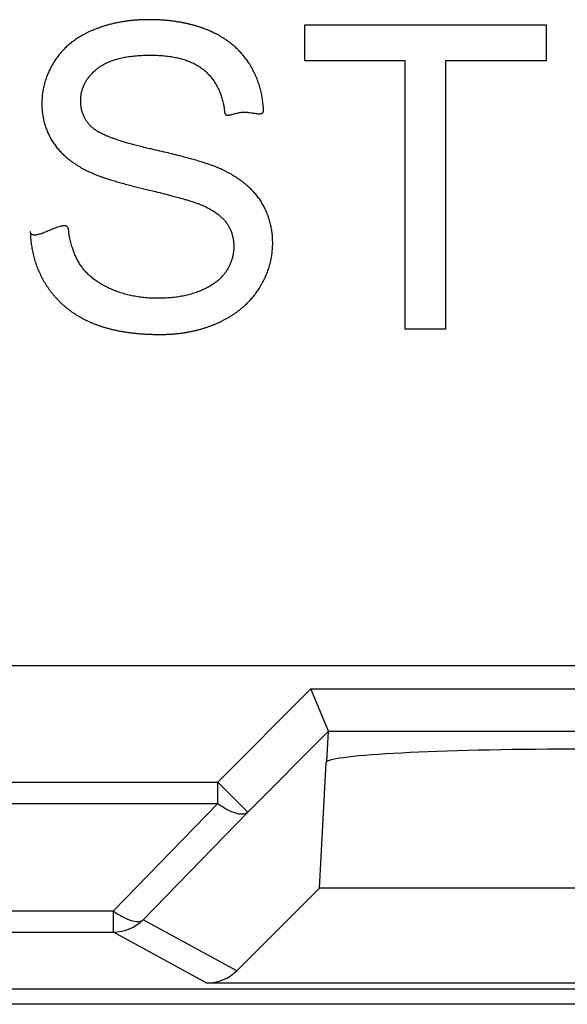
# Model space of a CAD drawing. Units: millimetres. Extents: x 63 to 257, y 52 to 184.
# Drawn here: x 213 to 216, y 76 to 81 of the extents above; entities that cross this region are included whole.
import ezdxf

# ---------------------------------------------------------------- set-up
doc = ezdxf.new("R2010")
doc.units = ezdxf.units.MM
doc.header["$LTSCALE"] = 16.335
doc.layers.get('0').update_dxf_attribs({"linetype": 'CONTINUOUS'})
doc.layers.add('DRAFT', color=7, linetype='CONTINUOUS')
doc.layers.add('RACCORDO', color=7, linetype='CONTINUOUS')

msp = doc.modelspace()

# ---------------------------------------------------------------- linework, layer by layer
at = {"color": 250, "linetype": 'CONTINUOUS'}
for p, q in [((214.2637, 80.9012), (215.4036, 80.9012)), ((214.2637, 80.7313), (214.2637, 80.9012)), ((215.4036, 80.9012), (215.4036, 80.7313)), ((214.7375, 80.7313), (214.2637, 80.7313)), ((214.7375, 79.4631), (214.7375, 80.7313)), ((215.4036, 80.7313), (214.9278, 80.7313)), ((214.9278, 80.7313), (214.9278, 79.4631)), ((214.9278, 79.4631), (214.7375, 79.4631))]:
    msp.add_line(p, q, dxfattribs=at)
at = {"color": 7, "linetype": 'CONTINUOUS'}
msp.add_line((166.6833, 77.8739), (234.4833, 77.8739), dxfattribs=at)
at = {"color": 250, "linetype": 'CONTINUOUS'}
for points, knots in [([(214.0671, 80.5178), (214.0667, 80.5223), (214.066, 80.5312), (214.0643, 80.5445), (214.0623, 80.5575), (214.0599, 80.5704), (214.0572, 80.5831), (214.0542, 80.5956), (214.0508, 80.6079), (214.0471, 80.6201), (214.043, 80.6321), (214.0386, 80.6439), (214.0338, 80.6556), (214.0287, 80.6672), (214.0233, 80.6786), (214.0175, 80.6898), (214.0113, 80.7009), (214.0049, 80.7119), (213.9982, 80.7225), (213.9912, 80.7326), (213.9841, 80.7423), (213.9768, 80.7518), (213.9691, 80.761), (213.9612, 80.77), (213.9529, 80.7787), (213.9444, 80.7872), (213.9356, 80.7955), (213.9264, 80.8035), (213.917, 80.8113), (213.9073, 80.8188), (213.8972, 80.8262), (213.8868, 80.8333), (213.8761, 80.8402), (213.865, 80.8468), (213.8536, 80.8533), (213.8418, 80.8595), (213.8273, 80.8666), (213.8123, 80.8734), (213.7966, 80.8798), (213.7828, 80.8849), (213.7689, 80.8898), (213.7545, 80.8944), (213.74, 80.8986), (213.725, 80.9026), (213.7098, 80.9063), (213.6942, 80.9097), (213.6784, 80.9127), (213.6621, 80.9155), (213.6456, 80.9179), (213.6286, 80.92), (213.6114, 80.9218), (213.5936, 80.9232), (213.5756, 80.9243), (213.5537, 80.9252), (213.5332, 80.9255), (213.513, 80.9253), (213.4967, 80.9249), (213.4795, 80.9241), (213.4625, 80.9229), (213.4458, 80.9214), (213.4294, 80.9195), (213.4132, 80.9173), (213.3972, 80.9147), (213.3816, 80.9118), (213.3661, 80.9085), (213.3509, 80.905), (213.3359, 80.9011), (213.3211, 80.8969), (213.3065, 80.8923), (213.2922, 80.8874), (213.278, 80.8823), (213.2628, 80.8762), (213.2484, 80.8699), (213.2347, 80.8634), (213.2231, 80.8574), (213.2118, 80.8512), (213.2009, 80.8448), (213.1904, 80.8382), (213.1803, 80.8314), (213.1705, 80.8244), (213.161, 80.8172), (213.1519, 80.8097), (213.1431, 80.8021), (213.1346, 80.7942), (213.1264, 80.7861), (213.1186, 80.7778), (213.111, 80.7692), (213.1037, 80.7604), (213.0967, 80.7514), (213.0901, 80.7422), (213.0851, 80.7349), (213.0802, 80.7272), (213.0752, 80.7192), (213.069, 80.7085), (213.0632, 80.6978), (213.0578, 80.6871), (213.0528, 80.6763), (213.0482, 80.6654), (213.044, 80.6545), (213.0401, 80.6435), (213.0366, 80.6325), (213.0335, 80.6214), (213.0307, 80.6102), (213.0284, 80.5989), (213.0263, 80.5875), (213.0247, 80.576), (213.0234, 80.5645), (213.0225, 80.5528), (213.0219, 80.541), (213.0217, 80.5298), (213.0219, 80.5187), (213.0223, 80.5076), (213.0229, 80.4999), (213.0233, 80.496)], [0, 0, 0, 0, 0.008954, 0.017756, 0.026615, 0.035272, 0.043913, 0.052424, 0.06094, 0.069365, 0.077788, 0.086169, 0.09455, 0.102926, 0.111302, 0.119711, 0.12812, 0.136609, 0.145097, 0.153091, 0.161086, 0.169045, 0.177003, 0.184964, 0.192924, 0.200926, 0.208928, 0.217019, 0.225109, 0.233335, 0.241561, 0.249969, 0.258378, 0.267016, 0.275653, 0.284568, 0.293483, 0.307821, 0.317501, 0.327182, 0.337089, 0.346996, 0.35717, 0.367344, 0.377826, 0.388308, 0.39914, 0.409972, 0.421196, 0.432419, 0.444076, 0.455734, 0.467867, 0.480001, 0.499483, 0.508714, 0.520279, 0.531844, 0.543063, 0.554283, 0.565198, 0.576113, 0.586765, 0.597417, 0.607846, 0.618275, 0.628521, 0.638767, 0.64887, 0.658974, 0.668975, 0.678975, 0.69156, 0.700339, 0.709118, 0.717569, 0.726021, 0.734196, 0.742372, 0.750323, 0.758275, 0.766053, 0.773832, 0.781488, 0.789144, 0.796728, 0.804313, 0.811876, 0.819439, 0.827023, 0.834607, 0.836985, 0.845219, 0.853454, 0.861477, 0.8695, 0.877361, 0.885221, 0.892967, 0.900713, 0.908392, 0.916071, 0.923732, 0.931393, 0.939073, 0.946753, 0.954495, 0.962237, 0.97009, 0.977942, 0.98453, 0.992265, 1, 1, 1, 1]), ([(213.2117, 80.5911), (213.2124, 80.5936), (213.214, 80.5988), (213.2166, 80.6064), (213.2197, 80.6139), (213.2231, 80.6213), (213.2269, 80.6285), (213.231, 80.6357), (213.2356, 80.6428), (213.2405, 80.6498), (213.2458, 80.6567), (213.2516, 80.6636), (213.2577, 80.6703), (213.2643, 80.677), (213.2714, 80.6836), (213.2781, 80.6895), (213.2848, 80.6949), (213.2912, 80.6999), (213.2983, 80.7049), (213.3058, 80.7096), (213.3137, 80.7143), (213.322, 80.7186), (213.3308, 80.7229), (213.3399, 80.7269), (213.3497, 80.7307), (213.3598, 80.7343), (213.3705, 80.7377), (213.3816, 80.7408), (213.3934, 80.7438), (213.4057, 80.7465), (213.4187, 80.7489), (213.4321, 80.7511), (213.4464, 80.753), (213.4612, 80.7546), (213.4768, 80.7559), (213.4874, 80.7566), (213.493, 80.7569)], [0, 0, 0, 0, 0.023021, 0.046042, 0.069162, 0.092285, 0.115796, 0.139306, 0.163507, 0.187708, 0.212902, 0.238096, 0.264587, 0.291079, 0.319178, 0.347276, 0.367961, 0.392447, 0.416932, 0.442656, 0.468382, 0.495659, 0.522936, 0.552085, 0.581235, 0.612584, 0.643934, 0.677818, 0.711703, 0.748467, 0.785231, 0.825229, 0.865228, 0.908826, 0.952424, 1, 1, 1, 1]), ([(213.493, 80.7569), (213.4985, 80.7572), (213.5129, 80.7577), (213.5324, 80.758), (213.5515, 80.7578), (213.567, 80.7574), (213.5823, 80.7565), (213.5971, 80.7554), (213.6116, 80.7539), (213.6253, 80.7521), (213.6387, 80.75), (213.6515, 80.7477), (213.6638, 80.745), (213.6756, 80.7421), (213.6871, 80.7389), (213.698, 80.7355), (213.7085, 80.7318), (213.7186, 80.7279), (213.7284, 80.7238), (213.7377, 80.7194), (213.7467, 80.7147), (213.7553, 80.7099), (213.7636, 80.7048), (213.7716, 80.6995), (213.7792, 80.6939), (213.7866, 80.688), (213.7939, 80.6818), (213.801, 80.6753), (213.8078, 80.6685), (213.8143, 80.6614), (213.8206, 80.6541), (213.8266, 80.6465), (213.8323, 80.6387), (213.8378, 80.6305), (213.8429, 80.6221), (213.8479, 80.6134), (213.8526, 80.6044), (213.857, 80.595), (213.8612, 80.5854), (213.8651, 80.5753), (213.8687, 80.565), (213.8721, 80.5542), (213.8751, 80.5432), (213.8776, 80.533), (213.8798, 80.524), (213.8816, 80.516), (213.8827, 80.5082), (213.8833, 80.5008), (213.8837, 80.4947), (213.8843, 80.4896), (213.885, 80.4857), (213.8861, 80.482), (213.888, 80.4787), (213.8908, 80.4762), (213.8943, 80.4748), (213.8984, 80.4742), (213.9033, 80.4743), (213.9093, 80.4752), (213.9163, 80.4768), (213.924, 80.4789), (213.9321, 80.4812), (213.9408, 80.4835), (213.9499, 80.4857), (213.9592, 80.4874), (213.9695, 80.4886), (213.9807, 80.4888), (213.9924, 80.4882), (214.004, 80.4868), (214.0144, 80.4853), (214.0237, 80.4838), (214.0318, 80.4826), (214.0394, 80.4816), (214.0462, 80.4811), (214.0519, 80.4811), (214.0564, 80.4817), (214.0599, 80.4826), (214.0629, 80.484), (214.0653, 80.4861), (214.0671, 80.4888), (214.0682, 80.4922), (214.0687, 80.496), (214.0685, 80.5), (214.0679, 80.5073), (214.0675, 80.5133), (214.0671, 80.5178)], [0, 0, 0, 0, 0.021865, 0.056559, 0.076972, 0.097384, 0.117413, 0.137441, 0.156072, 0.174702, 0.192078, 0.209453, 0.225713, 0.241973, 0.257254, 0.272534, 0.286967, 0.3014, 0.315116, 0.328832, 0.341958, 0.355084, 0.367746, 0.380407, 0.392729, 0.405051, 0.417718, 0.430385, 0.443005, 0.455624, 0.46828, 0.480937, 0.493741, 0.506545, 0.519614, 0.532683, 0.546133, 0.559584, 0.573538, 0.587485, 0.602037, 0.616624, 0.632005, 0.64724, 0.657802, 0.668474, 0.679603, 0.688814, 0.697947, 0.70369, 0.708964, 0.713653, 0.718839, 0.723551, 0.72833, 0.73357, 0.739473, 0.747873, 0.757365, 0.767815, 0.779053, 0.790899, 0.80318, 0.815745, 0.828478, 0.843973, 0.859502, 0.874862, 0.88979, 0.90122, 0.912023, 0.922045, 0.931148, 0.939231, 0.944366, 0.949005, 0.95325, 0.957291, 0.961413, 0.965946, 0.971202, 0.976371, 0.981876, 1, 1, 1, 1]), ([(214.0884, 80.0033), (214.0871, 80.0068), (214.0843, 80.0138), (214.0798, 80.0242), (214.0749, 80.0345), (214.0697, 80.0445), (214.0641, 80.0545), (214.0583, 80.0642), (214.0521, 80.0738), (214.0456, 80.0829), (214.0389, 80.0919), (214.0318, 80.1006), (214.0243, 80.1093), (214.0165, 80.1177), (214.0082, 80.1261), (213.9997, 80.1343), (213.9906, 80.1424), (213.9812, 80.1503), (213.9713, 80.1582), (213.961, 80.1659), (213.9502, 80.1735), (213.939, 80.1809), (213.9272, 80.1882), (213.9151, 80.1954), (213.9023, 80.2025), (213.8891, 80.2093), (213.8771, 80.2152), (213.8657, 80.2206), (213.8549, 80.2253), (213.842, 80.2306), (213.8279, 80.2359), (213.8112, 80.2418), (213.7931, 80.2478), (213.772, 80.2545), (213.7491, 80.2613), (213.7227, 80.2688), (213.6942, 80.2765), (213.6616, 80.2849), (213.6268, 80.2936), (213.5882, 80.3027), (213.554, 80.3105), (213.5229, 80.3177), (213.4963, 80.324), (213.4698, 80.3308), (213.4448, 80.3375), (213.4224, 80.3438), (213.4015, 80.3501), (213.3829, 80.356), (213.3654, 80.362), (213.3501, 80.3675), (213.3358, 80.3731), (213.3234, 80.3782), (213.3118, 80.3834), (213.3018, 80.3883), (213.2926, 80.3931), (213.2848, 80.3976), (213.2776, 80.4021), (213.2698, 80.4075), (213.2623, 80.4136), (213.2552, 80.4202), (213.2494, 80.426), (213.2441, 80.432), (213.2391, 80.4381), (213.2344, 80.4444), (213.2301, 80.4508), (213.2262, 80.4574), (213.2226, 80.4641), (213.2193, 80.471), (213.2164, 80.4781), (213.2138, 80.4853), (213.2115, 80.4928), (213.2096, 80.5004), (213.208, 80.5082), (213.2068, 80.5163), (213.2059, 80.5245), (213.2053, 80.533), (213.2052, 80.5389), (213.2052, 80.5447), (213.2053, 80.5505), (213.2059, 80.5589), (213.2068, 80.5671), (213.208, 80.5752), (213.2096, 80.5832), (213.211, 80.5885), (213.2117, 80.5911)], [0, 0, 0, 0, 0.009851, 0.019682, 0.029513, 0.039374, 0.049235, 0.059192, 0.069147, 0.078802, 0.088457, 0.098301, 0.108144, 0.118246, 0.128348, 0.138778, 0.149207, 0.160036, 0.170864, 0.182163, 0.193462, 0.205304, 0.217147, 0.229606, 0.242065, 0.255217, 0.26837, 0.277047, 0.288091, 0.299136, 0.313265, 0.327395, 0.345214, 0.363033, 0.385212, 0.407391, 0.434672, 0.461954, 0.495163, 0.528371, 0.565327, 0.586591, 0.611598, 0.636606, 0.657865, 0.679125, 0.69706, 0.714996, 0.730007, 0.745018, 0.757481, 0.769943, 0.78021, 0.790475, 0.798871, 0.807268, 0.814103, 0.820935, 0.83204, 0.839213, 0.846386, 0.853287, 0.860188, 0.86691, 0.873633, 0.880271, 0.886909, 0.89354, 0.900172, 0.906876, 0.913579, 0.920449, 0.927318, 0.934447, 0.941576, 0.949059, 0.956541, 0.956877, 0.964249, 0.971623, 0.97878, 0.985937, 0.992968, 1, 1, 1, 1]), ([(213.0233, 80.496), (213.0236, 80.4923), (213.0244, 80.4847), (213.026, 80.4736), (213.0279, 80.4625), (213.0301, 80.4517), (213.0328, 80.4409), (213.0348, 80.4338), (213.0358, 80.4303)], [0, 0, 0, 0, 0.169443, 0.338882, 0.505153, 0.671426, 0.835718, 1, 1, 1, 1]), ([(213.0358, 80.4303), (213.0369, 80.4268), (213.0391, 80.4199), (213.0427, 80.4096), (213.0468, 80.3994), (213.0512, 80.3893), (213.0559, 80.3794), (213.061, 80.3695), (213.0664, 80.3598), (213.0722, 80.3503), (213.0783, 80.3411), (213.0847, 80.3322), (213.0914, 80.3234), (213.0984, 80.3148), (213.1058, 80.3064), (213.1136, 80.298), (213.1218, 80.2899), (213.1303, 80.2818), (213.1393, 80.274), (213.1486, 80.2662), (213.1584, 80.2586), (213.1686, 80.2512), (213.1793, 80.2439), (213.1904, 80.2366), (213.202, 80.2296), (213.2139, 80.2228), (213.2289, 80.2147), (213.2444, 80.2071), (213.2605, 80.2001), (213.2748, 80.1942), (213.2902, 80.1883), (213.3078, 80.1819), (213.3266, 80.1755), (213.3479, 80.1687), (213.3705, 80.1618), (213.3958, 80.1545), (213.4226, 80.1471), (213.4589, 80.1376), (213.5042, 80.1266), (213.5536, 80.1146), (213.5991, 80.1032), (213.6358, 80.0936), (213.6685, 80.0848), (213.6941, 80.0776), (213.7165, 80.071), (213.7333, 80.0657), (213.7476, 80.0609), (213.76, 80.0564), (213.7722, 80.0516), (213.7845, 80.0464), (213.7959, 80.0412), (213.8067, 80.0358), (213.8169, 80.0303), (213.8265, 80.0248), (213.8354, 80.0192), (213.8439, 80.0135), (213.8517, 80.0078), (213.8592, 80.002), (213.866, 79.9961), (213.8724, 79.9901), (213.8783, 79.9841), (213.8839, 79.978), (213.8891, 79.9717), (213.8941, 79.965), (213.8988, 79.958), (213.9031, 79.9509), (213.9071, 79.9437), (213.9107, 79.9363), (213.914, 79.9288), (213.917, 79.9212), (213.9196, 79.9134), (213.9218, 79.9054), (213.9237, 79.8972), (213.9253, 79.8889), (213.9265, 79.8803), (213.9274, 79.8716), (213.928, 79.8625), (213.9281, 79.8535), (213.9279, 79.8445), (213.9274, 79.8357), (213.9265, 79.8269), (213.9252, 79.8183), (213.9235, 79.8097), (213.9215, 79.8013), (213.9191, 79.7929), (213.9164, 79.7846), (213.9133, 79.7764), (213.9098, 79.7683), (213.9059, 79.7602), (213.9017, 79.7522), (213.897, 79.7443), (213.8923, 79.7369), (213.8874, 79.7298), (213.8823, 79.7231), (213.8766, 79.7163), (213.8705, 79.7097), (213.8641, 79.7032), (213.8574, 79.6969), (213.8502, 79.6907), (213.8427, 79.6848), (213.8348, 79.6789), (213.8265, 79.6733), (213.8178, 79.6678), (213.8086, 79.6625), (213.799, 79.6574), (213.7889, 79.6524), (213.777, 79.6471), (213.7646, 79.642), (213.7516, 79.6372), (213.7396, 79.6332), (213.7274, 79.6294), (213.7147, 79.626), (213.7018, 79.6228), (213.6885, 79.62), (213.6749, 79.6174), (213.6609, 79.6152), (213.6466, 79.6133), (213.6319, 79.6118), (213.617, 79.6106), (213.6018, 79.6097), (213.5866, 79.6092), (213.5666, 79.609), (213.5466, 79.6094), (213.5267, 79.6105), (213.5116, 79.6117), (213.4967, 79.6132), (213.4822, 79.6151), (213.4679, 79.6173), (213.4539, 79.6198), (213.4402, 79.6227), (213.4311, 79.6249), (213.4266, 79.626)], [0, 0, 0, 0, 0.006211, 0.012415, 0.018621, 0.024828, 0.031078, 0.037329, 0.043669, 0.050008, 0.056204, 0.0624, 0.068678, 0.074957, 0.081366, 0.087775, 0.094361, 0.100946, 0.107757, 0.114568, 0.121652, 0.128735, 0.136141, 0.143547, 0.151325, 0.159102, 0.166864, 0.180284, 0.188495, 0.196706, 0.206648, 0.216589, 0.2285, 0.240412, 0.254537, 0.268662, 0.285247, 0.301833, 0.332505, 0.364463, 0.388297, 0.41213, 0.429024, 0.445918, 0.457292, 0.468666, 0.475866, 0.483065, 0.490991, 0.498306, 0.505621, 0.512301, 0.518982, 0.525103, 0.531224, 0.536856, 0.542488, 0.547702, 0.552915, 0.557779, 0.562643, 0.567225, 0.571806, 0.5766, 0.581394, 0.586077, 0.590759, 0.595402, 0.600037, 0.60468, 0.609324, 0.614036, 0.618748, 0.623596, 0.628444, 0.633498, 0.638552, 0.643806, 0.648849, 0.653893, 0.65885, 0.663807, 0.668731, 0.673654, 0.678586, 0.683517, 0.688503, 0.693488, 0.698579, 0.703671, 0.70892, 0.714169, 0.718534, 0.723542, 0.728551, 0.733667, 0.738782, 0.744058, 0.749336, 0.754827, 0.760319, 0.76608, 0.771841, 0.777925, 0.78401, 0.790473, 0.796937, 0.806209, 0.81331, 0.820411, 0.827757, 0.835102, 0.842722, 0.850342, 0.858266, 0.866189, 0.874445, 0.882701, 0.891316, 0.899932, 0.908582, 0.917233, 0.933872, 0.94255, 0.951229, 0.959604, 0.967978, 0.976092, 0.984206, 0.992103, 1, 1, 1, 1]), ([(212.9979, 79.7611), (212.9994, 79.757), (213.0026, 79.7488), (213.0077, 79.7366), (213.0132, 79.7246), (213.0191, 79.7127), (213.0253, 79.7009), (213.0318, 79.6893), (213.0387, 79.6778), (213.0459, 79.6666), (213.0533, 79.6556), (213.0609, 79.645), (213.0688, 79.6347), (213.0769, 79.6246), (213.0853, 79.6148), (213.094, 79.6053), (213.1029, 79.596), (213.1121, 79.587), (213.1216, 79.5783), (213.1313, 79.5698), (213.1413, 79.5616), (213.1516, 79.5537), (213.1622, 79.546), (213.173, 79.5385), (213.1842, 79.5313), (213.1956, 79.5244), (213.2074, 79.5177), (213.2195, 79.5113), (213.2318, 79.5051), (213.243, 79.4999), (213.2545, 79.4949), (213.2661, 79.49), (213.2797, 79.4848), (213.2935, 79.4798), (213.3078, 79.4751), (213.3225, 79.4706), (213.3377, 79.4664), (213.3532, 79.4625), (213.3693, 79.4588), (213.3857, 79.4554), (213.4027, 79.4523), (213.4201, 79.4495), (213.4382, 79.447), (213.4566, 79.4448), (213.4756, 79.4429), (213.4951, 79.4413), (213.5153, 79.4401), (213.5359, 79.4392), (213.5575, 79.4386), (213.573, 79.4385), (213.5873, 79.4385), (213.5997, 79.4387), (213.6169, 79.4392), (213.6339, 79.4402), (213.6505, 79.4415), (213.6669, 79.4432), (213.6829, 79.4451), (213.6988, 79.4475), (213.7143, 79.4502), (213.7297, 79.4532), (213.7447, 79.4565), (213.7596, 79.4602), (213.7741, 79.4641), (213.7885, 79.4684), (213.8026, 79.4731), (213.8166, 79.478), (213.8303, 79.4833), (213.8438, 79.4889), (213.8589, 79.4956), (213.8736, 79.5027), (213.8878, 79.5101), (213.8998, 79.5168), (213.9115, 79.5237), (213.9227, 79.5308), (213.9337, 79.5381), (213.9442, 79.5456), (213.9545, 79.5534), (213.9644, 79.5613), (213.9739, 79.5695), (213.9832, 79.5779), (213.9921, 79.5865), (214.0007, 79.5953), (214.009, 79.6043), (214.017, 79.6136), (214.0247, 79.6231), (214.0322, 79.6328), (214.0393, 79.6428), (214.0457, 79.6524), (214.052, 79.6623), (214.0581, 79.6725), (214.0643, 79.6837), (214.0701, 79.6949), (214.0756, 79.7061), (214.0806, 79.7174), (214.0853, 79.7287), (214.0895, 79.74), (214.0934, 79.7514), (214.0969, 79.7629), (214.1001, 79.7744), (214.1028, 79.786), (214.1052, 79.7977), (214.1073, 79.8094), (214.1089, 79.8212), (214.1102, 79.8331), (214.1111, 79.8451), (214.1117, 79.8572), (214.1118, 79.8674), (214.1118, 79.8778), (214.1115, 79.8883), (214.1107, 79.9007), (214.1097, 79.9129), (214.1082, 79.9248), (214.1064, 79.9366), (214.1043, 79.9482), (214.1018, 79.9596), (214.099, 79.9707), (214.0958, 79.9818), (214.0923, 79.9926), (214.0898, 79.9998), (214.0884, 80.0033)], [0, 0, 0, 0, 0.008191, 0.016378, 0.024575, 0.032772, 0.041013, 0.049254, 0.057578, 0.065903, 0.074023, 0.082142, 0.090172, 0.098203, 0.106184, 0.114164, 0.12213, 0.130096, 0.138075, 0.146055, 0.154087, 0.162118, 0.17024, 0.178362, 0.186613, 0.194864, 0.203281, 0.211698, 0.220321, 0.228943, 0.234689, 0.243556, 0.252424, 0.261645, 0.270867, 0.280486, 0.290106, 0.300169, 0.310233, 0.320786, 0.331339, 0.342428, 0.353517, 0.365191, 0.376864, 0.389169, 0.401474, 0.414461, 0.427448, 0.441786, 0.443258, 0.454028, 0.464799, 0.475221, 0.485643, 0.495755, 0.505868, 0.515708, 0.525549, 0.535155, 0.544762, 0.554172, 0.563582, 0.572833, 0.582084, 0.591213, 0.600342, 0.609385, 0.618429, 0.63104, 0.639639, 0.648237, 0.656557, 0.664877, 0.672964, 0.68105, 0.688947, 0.696845, 0.704597, 0.712349, 0.720001, 0.727652, 0.735246, 0.74284, 0.750419, 0.758, 0.765598, 0.773196, 0.779399, 0.78738, 0.795363, 0.803133, 0.810902, 0.818505, 0.826108, 0.833589, 0.841069, 0.848473, 0.855876, 0.863248, 0.870619, 0.877995, 0.885385, 0.892809, 0.900235, 0.907747, 0.915259, 0.919275, 0.927028, 0.934781, 0.942297, 0.949813, 0.957137, 0.964461, 0.97164, 0.978818, 0.985897, 0.992976, 1, 1, 1, 1]), ([(213.4266, 79.626), (213.4222, 79.6271), (213.4134, 79.6295), (213.4004, 79.6333), (213.3876, 79.6375), (213.3751, 79.642), (213.3627, 79.6468), (213.3515, 79.6515), (213.3406, 79.6564), (213.3298, 79.6615), (213.3185, 79.6672), (213.3076, 79.6732), (213.2973, 79.6793), (213.2874, 79.6855), (213.278, 79.6919), (213.269, 79.6984), (213.2604, 79.7051), (213.2523, 79.7119), (213.2445, 79.7188), (213.2371, 79.7259), (213.2302, 79.7332), (213.2235, 79.7406), (213.2173, 79.7481), (213.2114, 79.7558), (213.2057, 79.7639), (213.2002, 79.7723), (213.1949, 79.7813), (213.1898, 79.7905), (213.1849, 79.8001), (213.1802, 79.8101), (213.1758, 79.8205), (213.1716, 79.8313), (213.1676, 79.8426), (213.1639, 79.8541), (213.1604, 79.8663), (213.1573, 79.8788), (213.1547, 79.8903), (213.1524, 79.9006), (213.1505, 79.9097), (213.1494, 79.9178), (213.1489, 79.9248), (213.1484, 79.9304), (213.1477, 79.9357), (213.1466, 79.9404), (213.1447, 79.9444), (213.142, 79.9474), (213.1387, 79.9496), (213.1347, 79.951), (213.1299, 79.9517), (213.1241, 79.9517), (213.1172, 79.9508), (213.1098, 79.9492), (213.1009, 79.9467), (213.0905, 79.9431), (213.0788, 79.9386), (213.0675, 79.934), (213.0568, 79.9295), (213.0469, 79.9254), (213.0371, 79.9214), (213.0276, 79.9177), (213.0184, 79.9144), (213.0096, 79.9116), (213.0018, 79.9096), (212.9952, 79.9084), (212.9896, 79.9079), (212.9845, 79.9079), (212.9799, 79.9086), (212.9759, 79.9101), (212.9725, 79.9125), (212.9698, 79.9158), (212.9679, 79.9201), (212.9673, 79.9233), (212.9671, 79.925)], [0, 0, 0, 0, 0.020808, 0.041617, 0.062069, 0.08252, 0.102726, 0.122932, 0.138056, 0.157756, 0.177458, 0.196036, 0.214614, 0.232209, 0.249805, 0.266557, 0.283309, 0.299354, 0.315399, 0.330873, 0.346347, 0.361385, 0.376422, 0.391156, 0.405891, 0.421579, 0.437268, 0.45356, 0.469852, 0.48688, 0.503911, 0.521816, 0.539714, 0.558606, 0.577534, 0.597666, 0.617644, 0.631639, 0.64575, 0.660351, 0.669177, 0.677911, 0.686157, 0.693592, 0.700042, 0.706006, 0.711909, 0.718111, 0.724855, 0.734237, 0.744755, 0.75638, 0.769016, 0.787197, 0.806556, 0.826679, 0.843125, 0.859556, 0.875745, 0.891466, 0.9065, 0.920642, 0.933708, 0.943031, 0.95157, 0.959319, 0.966336, 0.972774, 0.978916, 0.985181, 0.992056, 1, 1, 1, 1]), ([(212.9671, 79.925), (212.9671, 79.924), (212.9673, 79.9182), (212.9678, 79.9076), (212.9687, 79.8934), (212.9701, 79.8793), (212.9718, 79.8655), (212.9738, 79.8518), (212.9762, 79.8383), (212.9789, 79.825), (212.982, 79.8119), (212.9855, 79.799), (212.9892, 79.7862), (212.9933, 79.7736), (212.9963, 79.7652), (212.9979, 79.7611)], [0, 0, 0, 0, 0.01788, 0.103746, 0.189617, 0.273364, 0.357109, 0.439119, 0.521128, 0.601785, 0.682441, 0.762125, 0.84181, 0.920907, 1, 1, 1, 1])]:
    msp.add_open_spline(points, degree=3, knots=knots, dxfattribs=at)
at = {"layer": 'DRAFT', "color": 7, "linetype": 'CONTINUOUS'}
for p, q in [((213.942, 76.4325), (214.3333, 76.8233)), ((216.8334, 76.8233), (214.3333, 76.8233)), ((166.1153, 76.3477), (235.0514, 76.3477)), ((234.9159, 76.2739), (203.0833, 76.2739))]:
    msp.add_line(p, q, dxfattribs=at)
at = {"layer": 'RACCORDO', "color": 250, "linetype": 'CONTINUOUS'}
for p, q in [((213.8524, 77.3229), (214.2926, 77.7638)), ((214.2926, 77.7638), (216.8741, 77.7638)), ((213.9938, 77.1817), (214.3754, 77.5639)), ((214.3755, 77.564), (216.7912, 77.564)), ((212.3143, 77.3229), (213.8524, 77.3229)), ((213.8524, 77.3229), (213.9938, 77.1817)), ((213.8524, 77.2229), (213.8524, 77.3229)), ((212.3143, 77.2229), (213.8524, 77.2229)), ((213.3596, 76.715), (213.8524, 77.2229)), ((213.501, 76.6737), (213.9938, 77.1817)), ((212.8071, 76.715), (213.3596, 76.715)), ((213.3596, 76.615), (213.3596, 76.715)), ((213.942, 76.4325), (213.501, 76.6737)), ((212.8071, 76.615), (213.3596, 76.615)), ((213.8004, 76.3739), (213.3596, 76.615))]:
    msp.add_line(p, q, dxfattribs=at)
at = {"layer": 'RACCORDO', "color": 7, "linetype": 'CONTINUOUS'}
for p, q in [((214.3754, 77.5639), (214.2926, 77.7638)), ((214.3673, 77.4215), (214.3755, 77.564)), ((214.3333, 76.8233), (214.3647, 77.4144)), ((217.3663, 76.3739), (213.8004, 76.3739))]:
    msp.add_line(p, q, dxfattribs=at)
at = {"layer": 'RACCORDO', "color": 250, "linetype": 'CONTINUOUS'}
msp.add_arc((213.3594, 76.8149), 0.1999, 270.0344, 315.0681, dxfattribs=at)
at = {"layer": 'RACCORDO', "color": 7, "linetype": 'CONTINUOUS'}
for centre, major_axis, ratio, start_param, end_param in [((215.5833, 77.4156), (1.2211, 0), 0.052408, 6.374813, 9.33315), ((213.8006, 76.5738), (0.1873, 0.0704), 0.998311, -1.931036, -1.145053)]:
    msp.add_ellipse(centre, major_axis=major_axis, ratio=ratio, start_param=start_param, end_param=end_param, dxfattribs=at)
msp.add_open_spline([(214.3647, 77.4144), (214.3649, 77.415), (214.3636, 77.4158), (214.3646, 77.4171), (214.3656, 77.4189), (214.3667, 77.4204), (214.3673, 77.4215)], degree=3, knots=[0, 0, 0, 0, 0.209069, 0.340104, 0.533417, 1, 1, 1, 1], dxfattribs=at)
at = {"layer": 'RACCORDO', "color": 250, "linetype": 'CONTINUOUS'}
for points, knots in [([(213.8524, 77.2229), (213.8665, 77.2126), (213.8942, 77.1951), (213.9389, 77.1746), (213.9794, 77.1695), (213.9938, 77.1817)], [0, 0, 0, 0, 0.343133, 0.630724, 1, 1, 1, 1]), ([(213.3596, 76.715), (213.3737, 76.7046), (213.4014, 76.6871), (213.4461, 76.6667), (213.4866, 76.6615), (213.501, 76.6737)], [0, 0, 0, 0, 0.343127, 0.630714, 1, 1, 1, 1])]:
    msp.add_open_spline(points, degree=3, knots=knots, dxfattribs=at)

doc.saveas('drawing.dxf')
